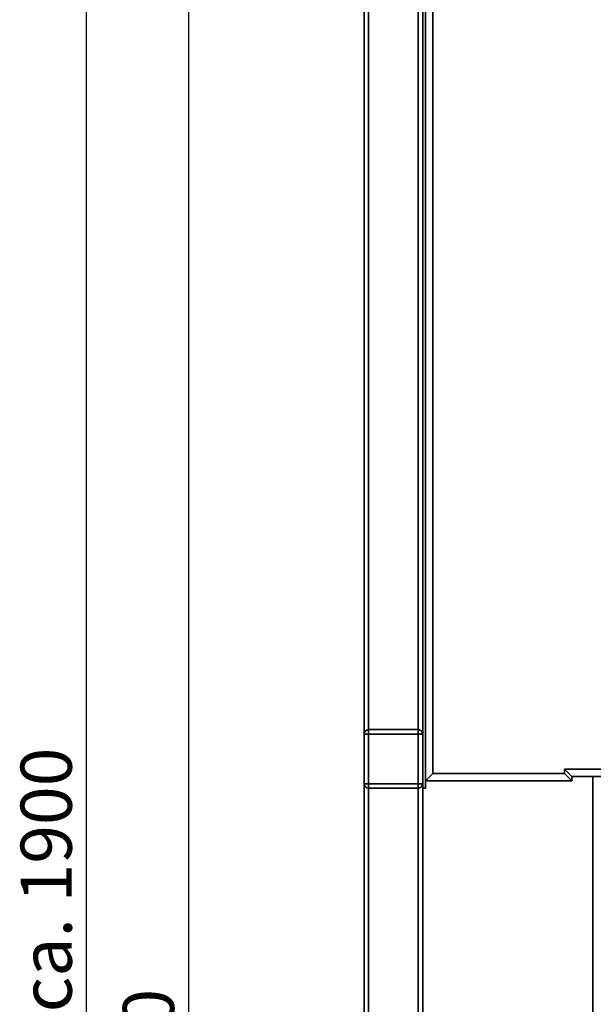
# Paper-space layout 'Blatt1' of a CAD drawing. Units: millimetres. Extents: x 0 to 5940, y 0 to 4200.
# Drawn here: x 2756 to 3148, y 2628 to 3302 of the extents above; entities that cross this region are included whole.
import ezdxf

# ---------------------------------------------------------------- set-up
doc = ezdxf.new("R2010")
doc.units = ezdxf.units.MM
doc.header["$LTSCALE"] = 10
doc.layers.add('1', color=7, linetype='Continuous')
doc.styles.add('SLDTEXTSTYLE0', font='TXT', dxfattribs={"width": 0.605})
doc.dimstyles.new('SLDDIMSTYLE0', dxfattribs={"dimtxt": 35, "dimasz": 25, "dimexe": 0, "dimexo": 0.0625, "dimgap": 8.75, "dimtad": 1, "dimdec": 1, "dimrnd": 1e-09, "dimzin": 4, "dimdsep": 46, "dimtxsty": 'SLDTEXTSTYLE0', "dimsah": 1, "dimcen": 0.09, "dimadec": 0, "dimazin": 1, "dimtfac": 1, "dimtdec": 1, "dimtofl": 0, "dimtmove": 0, "dimatfit": 3, "dimfxl": 1, "dimfrac": 2, "dimtolj": 1, "dimtzin": 12, "dimarcsym": 0})
doc.dimstyles.new('SLDDIMSTYLE1', dxfattribs={"dimtxt": 35, "dimasz": 25, "dimexe": 0, "dimexo": 0.0625, "dimgap": 8.75, "dimtad": 1, "dimdec": 1, "dimrnd": 1e-09, "dimzin": 12, "dimdsep": 46, "dimtxsty": 'SLDTEXTSTYLE0', "dimsah": 1, "dimcen": 0.09, "dimadec": 0, "dimazin": 3, "dimtfac": 1, "dimtdec": 1, "dimtofl": 0, "dimtmove": 0, "dimatfit": 3, "dimfxl": 1, "dimfrac": 2, "dimtolj": 1, "dimtzin": 12, "dimarcsym": 0})

# ---------------------------------------------------------------- blocks, each defined once
blk = doc.blocks.new('_D_2')
at = {"layer": '1'}
for p, q in [((3140.45, 3643.48), (2791.65, 3643.48)), ((2801.65, 1785.98), (2801.65, 3643.48)), ((3361.65, 1785.98), (2791.65, 1785.98))]:
    blk.add_line(p, q, dxfattribs=at)
for points in [[(2801.65, 3643.48), (2797.65, 3618.48), (2805.65, 3618.48)], [(2801.65, 1785.98), (2805.65, 1810.98), (2797.65, 1810.98)]]:
    blk.add_solid(points, dxfattribs=at)
at = {"layer": '1', "insert": (2756.53, 2622.49), "char_height": 35, "attachment_point": 1, "rotation": 90, "style": 'SLDTEXTSTYLE0'}
blk.add_mtext('ca. 1900', dxfattribs=at)
blk = doc.blocks.new('_D_4')
at = {"layer": '1'}
for p, q in [((2984.65, 3385.98), (2861.65, 3385.98)), ((2871.65, 1785.98), (2871.65, 3385.98)), ((3361.65, 1785.98), (2861.65, 1785.98))]:
    blk.add_line(p, q, dxfattribs=at)
for points in [[(2871.65, 3385.98), (2867.65, 3360.98), (2875.65, 3360.98)], [(2871.65, 1785.98), (2875.65, 1810.98), (2867.65, 1810.98)]]:
    blk.add_solid(points, dxfattribs=at)
at = {"layer": '1', "insert": (2826.53, 2532.51), "char_height": 35, "attachment_point": 1, "rotation": 90, "style": 'SLDTEXTSTYLE0'}
blk.add_mtext('1600', dxfattribs=at)

psp = doc.layouts.new('Blatt1')

# ---------------------------------------------------------------- linework, layer by layer
at = {"color": 7, "linetype": 'Continuous', "lineweight": 35}
for p, q in [((3031.65, 3385.98), (3031.65, 2775.98)), ((3033.65, 3385.98), (3033.65, 2775.98)), ((3038.65, 3375.98), (3038.65, 2785.98)), ((2991.65, 2812.98), (2991.65, 3348.98)), ((2994.65, 2815.98), (2994.65, 3345.98)), ((3028.65, 2815.98), (3028.65, 3345.98)), ((2991.65, 2778.98), (2991.65, 2812.98)), ((2991.65, 2812.98), (2994.65, 2812.98)), ((2994.65, 2815.98), (3028.65, 2815.98)), ((2994.65, 2815.98), (2994.65, 2812.98)), ((2994.65, 2812.98), (2994.65, 2778.98)), ((3028.65, 2812.98), (2994.65, 2812.98)), ((3028.65, 2815.98), (3028.65, 2812.98)), ((3028.65, 2778.98), (3028.65, 2812.98)), ((3028.65, 2812.98), (3031.65, 2812.98)), ((3033.65, 2780.98), (3038.65, 2785.98)), ((3038.65, 2785.98), (3128.65, 2785.98)), ((3128.65, 2788.98), (3158.97, 2788.98)), ((3128.65, 2785.98), (3128.65, 2788.98)), ((3133.65, 2783.98), (3128.65, 2788.98)), ((3133.65, 2780.98), (3128.65, 2785.98)), ((3133.65, 2783.98), (3133.65, 2780.98)), ((3163.65, 2783.98), (3133.65, 2783.98)), ((3148.15, 2783.98), (3148.15, 2607.98)), ((2991.65, 2778.98), (2994.65, 2778.98)), ((2991.65, 1840.98), (2991.65, 2778.98)), ((2994.65, 2778.98), (3028.65, 2778.98)), ((2994.65, 2778.98), (2994.65, 2775.98)), ((3028.65, 2778.98), (3028.65, 2775.98)), ((3028.65, 2778.98), (3031.65, 2778.98)), ((3133.65, 2780.98), (3033.65, 2780.98)), ((3028.65, 2775.98), (2994.65, 2775.98)), ((2994.65, 1840.98), (2994.65, 2775.98)), ((3028.65, 1840.98), (3028.65, 2775.98)), ((3033.65, 2775.98), (3031.65, 2775.98)), ((3031.65, 2035.98), (3031.65, 2775.98))]:
    psp.add_line(p, q, dxfattribs=at)
for centre, start, end in [((2994.65, 2812.98), 90, 180), ((3028.65, 2812.98), 0, 90), ((2994.65, 2778.98), 180, 270), ((3028.65, 2778.98), 270, 0)]:
    psp.add_arc(centre, 3, start, end, dxfattribs=at)

# ---------------------------------------------------------------- dimensions: what is measured, and where the dimension line sits
at = {"layer": '1'}
for base, p2, dimstyle, picture, middle in [((2801.65, 3643.48), (3150.45, 3643.48), 'SLDDIMSTYLE0', '_D_2', (2801.65, 2714.73)), ((2871.65, 3385.98), (2994.65, 3385.98), 'SLDDIMSTYLE1', '_D_4', (2871.65, 2585.98))]:
    dim = psp.add_linear_dim(base=base, p1=(3371.65, 1785.98), p2=p2, angle=90, dimstyle=dimstyle, dxfattribs=at)
    dim.commit()
    dim.dimension.update_dxf_attribs({"geometry": picture, "text_midpoint": middle, "dimtype": 160})

doc.saveas('drawing.dxf')
